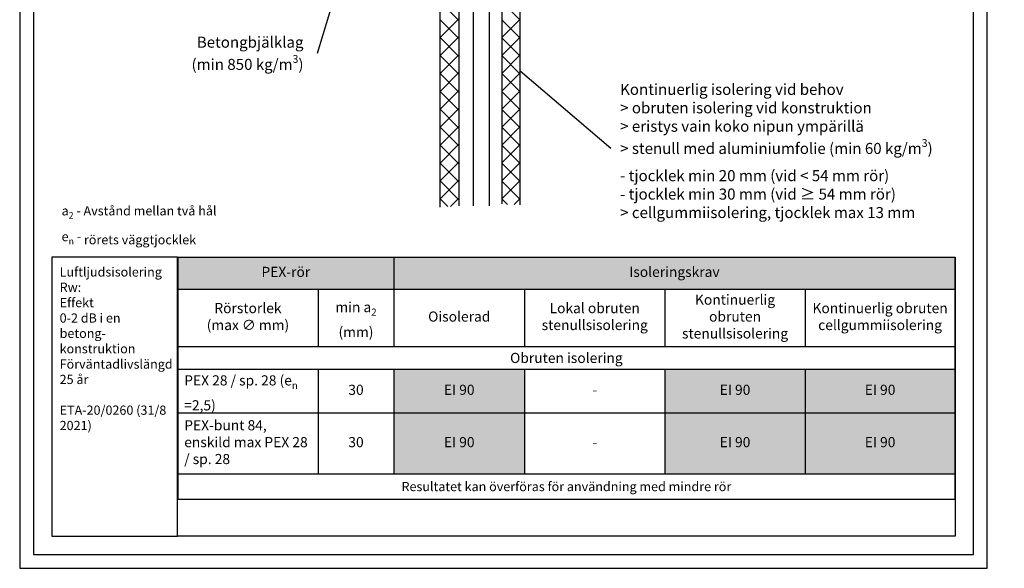
# Model space of a CAD drawing. Units: millimetres. Extents: x -8182 to 4069, y -11621 to -5711.
# Drawn here: x -2552 to -1484, y -9629 to -9034 of the extents above; entities that cross this region are included whole.
import ezdxf
from ezdxf import colors
from ezdxf.entities.mleader import LeaderData, LeaderLine
from ezdxf.math import Vec2, Vec3

# ---------------------------------------------------------------- set-up
doc = ezdxf.new("R2010")
doc.units = ezdxf.units.MM
doc.header["$LTSCALE"] = 5
doc.header["$MEASUREMENT"] = 0
doc.layers.add('Sewatek', color=7, linetype='Continuous')
doc.styles.add('_Taulukon data', font='verdana.ttf', dxfattribs={"height": 11})
doc.styles.add('_Taulukon header', font='verdanai.ttf', dxfattribs={"height": 11})
doc.styles.add('_Taulukon title', font='verdanab.ttf', dxfattribs={"height": 11})
doc.styles.add('_Teksti 10', font='verdana.ttf', dxfattribs={"height": 10})
doc.styles.add('_Teksti leaderit', font='verdana.ttf', dxfattribs={"height": 11})

# ---------------------------------------------------------------- blocks, each defined once
blk = doc.blocks.new('_None')

msp = doc.modelspace()

# ---------------------------------------------------------------- linework, layer by layer
at = {"layer": 'Sewatek'}
for p, q in [((-2095.73899, -9237.65594, 0.98761), (-2095.62084, -8457.04081, 0.99381)), ((-2008.71231, -9235.13686, 0.99381), (-2008.71232, -8456.54038, 0.99381)), ((-2380.4315, -9291.88474), (-1537.03141, -9291.88474)), ((-2380.4315, -9291.88474), (-2380.4315, -9554.41463)), ((-2145.90816, -9291.88474), (-2145.90816, -9388.82788)), ((-1537.03141, -9291.88474), (-1537.03141, -9413.49455)), ((-2380.4315, -9326.55141), (-1537.03141, -9326.55141)), ((-2228.16983, -9326.55141), (-2228.16983, -9388.82788)), ((-2004.08729, -9326.55141), (-2004.08729, -9388.82788)), ((-1851.82562, -9326.55141), (-1851.82562, -9388.82788)), ((-1699.56395, -9326.55141), (-1699.56395, -9388.82788)), ((-2380.4315, -9388.82788), (-1537.03141, -9388.82788)), ((-2380.4315, -9413.49455), (-1537.03141, -9413.49455)), ((-2228.16983, -9413.49455), (-2228.16983, -9527.05667)), ((-2145.90816, -9413.49455), (-2145.90816, -9527.05667)), ((-2004.08729, -9413.49455), (-2004.08729, -9527.05667)), ((-1851.82562, -9413.49455), (-1851.82562, -9527.05667)), ((-1699.56395, -9413.49455), (-1699.56395, -9527.05667)), ((-1537.03141, -9413.49455), (-1537.03141, -9527.05667)), ((-2380.4315, -9460.86146), (-1537.03141, -9460.86146)), ((-2380.4315, -9527.05667), (-1537.03141, -9527.05667)), ((-1537.03141, -9527.05667), (-1537.03141, -9554.41463)), ((-2380.4315, -9554.41463), (-1537.03141, -9554.41463))]:
    msp.add_line(p, q, dxfattribs=at)
at = {"layer": 'Sewatek', "linetype": 'Continuous', "ltscale": 10}
for p, q in [((-2095.62083, -9014.70232, 0.99381), (-2075.63349, -9034.68966, 0.99381)), ((-2028.70169, -9014.76417, 0.99381), (-2008.71232, -9034.75354, 0.99381)), ((-2095.62083, -9053.59316, 0.99381), (-2075.63337, -9033.6057, 0.99381)), ((-2095.62083, -9034.14775, 0.99381), (-2075.63564, -9054.13294, 0.99381)), ((-2028.69953, -9034.21177, 0.99381), (-2008.71232, -9054.19898, 0.99381)), ((-2028.69739, -9053.527, 0.99381), (-2008.71232, -9033.54193, 0.99381)), ((-2095.62083, -9073.0386, 0.99381), (-2075.63552, -9053.05329, 0.99381)), ((-2095.62083, -9053.59319, 0.99381), (-2075.63779, -9073.57623, 0.99381)), ((-2028.69737, -9053.65936, 0.99381), (-2008.71232, -9073.64442, 0.99381)), ((-2028.69523, -9072.97028, 0.99381), (-2008.71232, -9052.98737, 0.99381)), ((-2095.62083, -9092.48403, 0.99381), (-2075.63767, -9072.50087, 0.99381)), ((-2095.62083, -9073.03863, 0.99381), (-2075.63994, -9093.01952, 0.99381)), ((-2028.69522, -9073.10696, 0.99381), (-2008.71232, -9093.08985, 0.99381)), ((-2028.69307, -9092.41356, 0.99381), (-2008.71232, -9072.4328, 0.99381)), ((-2095.62083, -9111.92947, 0.99381), (-2075.63982, -9091.94846, 0.99381)), ((-2095.62083, -9092.48406, 0.99381), (-2075.64209, -9112.4628, 0.99381)), ((-2028.69306, -9092.55455, 0.99381), (-2008.71232, -9112.53529, 0.99381)), ((-2028.69092, -9111.85684, 0.99381), (-2008.71232, -9091.87824, 0.99381)), ((-2095.62083, -9131.3749, 0.99381), (-2075.64198, -9111.39605, 0.99381)), ((-2095.62083, -9111.9295, 0.99381), (-2075.64424, -9131.90609, 0.99381)), ((-2028.6909, -9112.00214, 0.99381), (-2008.71232, -9131.98073, 0.99381)), ((-2028.68876, -9131.30012, 0.99381), (-2008.71232, -9111.32368, 0.99381)), ((-2095.62083, -9150.82034, 0.99381), (-2075.64413, -9130.84364, 0.99381)), ((-2095.62083, -9131.37494, 0.99381), (-2075.64639, -9151.34937, 0.99381)), ((-2028.68874, -9131.44974, 0.99381), (-2008.71232, -9151.42616, 0.99381)), ((-2028.6866, -9150.7434, 0.99381), (-2008.71232, -9130.76911, 0.99381)), ((-2095.62083, -9170.26578, 0.99381), (-2075.64628, -9150.29122, 0.99381)), ((-2095.62083, -9150.82037, 0.99381), (-2075.64855, -9170.79266, 0.99381)), ((-2028.68659, -9150.89733, 0.99381), (-2008.71232, -9170.8716, 0.99381)), ((-2028.68445, -9170.18668, 0.99381), (-2008.71232, -9150.21455, 0.99381)), ((-2095.62083, -9189.71121, 0.99381), (-2075.64843, -9169.73881, 0.99381)), ((-2095.62083, -9170.26581, 0.99381), (-2075.6507, -9190.23595, 0.99381)), ((-2028.68443, -9170.34493, 0.99381), (-2008.71232, -9190.31704, 0.99381)), ((-2028.68229, -9189.62996, 0.99381), (-2008.71232, -9169.65999, 0.99381)), ((-2095.62083, -9209.15665, 0.99381), (-2075.65058, -9189.1864, 0.99381)), ((-2095.62083, -9189.71125, 0.99381), (-2075.65285, -9209.67923, 0.99381)), ((-2028.68227, -9189.79252, 0.99381), (-2008.71232, -9209.76247, 0.99381)), ((-2028.68013, -9209.07324, 0.99381), (-2008.71232, -9189.10542, 0.99381)), ((-2095.62083, -9228.60208, 0.99381), (-2075.65273, -9208.63398, 0.99381)), ((-2095.62083, -9209.15668, 0.99381), (-2075.655, -9229.12252, 0.99381)), ((-2028.68011, -9209.24011, 0.99381), (-2008.71232, -9229.20791, 0.99381)), ((-2028.67798, -9228.51652, 0.99381), (-2008.71232, -9208.55086, 0.99381)), ((-2095.62083, -9228.60212, 0.99381), (-2087.19678, -9237.02617, 0.99381)), ((-2084.59948, -9237.02617, 0.99381), (-2075.65488, -9228.08157, 0.99381)), ((-2028.67796, -9228.68771, 0.99381), (-2022.54369, -9234.82197, 0.99381)), ((-2015.53799, -9234.82197, 0.99381), (-2008.71232, -9227.9963, 0.99381))]:
    msp.add_line(p, q, dxfattribs=at)
at = {"layer": 'Sewatek'}
for points in [[(-2551.98354, -9629.44101), (-1501.98354, -9629.44101), (-1501.98354, -8144.44101), (-2551.98354, -8144.44101)], [(-2536.98354, -9614.44101), (-1516.98354, -9614.44101), (-1516.98354, -8159.44101), (-2536.98354, -8159.44101)]]:
    msp.add_lwpolyline(points, close=True, dxfattribs=at)
for points in [[(-2075.6043, -8456.48067), (-2075.6043, -9236.12357)], [(-2059.96636, -8456.48067), (-2059.96636, -9236.12357)], [(-2042.61451, -8456.48067), (-2042.61451, -9236.12357)], [(-2028.64541, -8457.04081), (-2028.64541, -9233.8896)]]:
    msp.add_lwpolyline(points, dxfattribs=at)
at = {"layer": 'Sewatek', "ltscale": 10}
for points in [[(-2380.60141, -9291.88474), (-2516.98354, -9291.88474), (-2516.98354, -9594.44101), (-2380.60141, -9594.44101)], [(-2380.60141, -9291.88474), (-1536.98324, -9291.88473), (-1536.98325, -9594.441), (-2380.60141, -9594.44101)]]:
    msp.add_lwpolyline(points, close=True, dxfattribs=at)
at = {"layer": 'Sewatek', "color": 254, "true_color": 0xdddddd}
for points in [[(-2380.4315, -9291.88474), (-2380.4315, -9326.55141), (-2145.90816, -9291.88474), (-2145.90816, -9326.55141)], [(-2145.90816, -9291.88474), (-2145.90816, -9326.55141), (-1537.03141, -9291.88474), (-1537.03141, -9326.55141)]]:
    msp.add_solid(points, dxfattribs=at)
at = {"layer": 'Sewatek', "color": 254, "true_color": 0xd7ebd2}
for points in [[(-2145.90816, -9413.49455), (-2145.90816, -9460.86146), (-2004.08729, -9413.49455), (-2004.08729, -9460.86146)], [(-1851.82562, -9413.49455), (-1851.82562, -9460.86146), (-1699.56395, -9413.49455), (-1699.56395, -9460.86146)], [(-1699.56395, -9413.49455), (-1699.56395, -9460.86146), (-1537.03141, -9413.49455), (-1537.03141, -9460.86146)], [(-2145.90816, -9460.86146), (-2145.90816, -9527.05667), (-2004.08729, -9460.86146), (-2004.08729, -9527.05667)], [(-1851.82562, -9460.86146), (-1851.82562, -9527.05667), (-1699.56395, -9460.86146), (-1699.56395, -9527.05667)], [(-1699.56395, -9460.86146), (-1699.56395, -9527.05667), (-1537.03141, -9460.86146), (-1537.03141, -9527.05667)]]:
    msp.add_solid(points, dxfattribs=at)

# ---------------------------------------------------------------- texts
at = {"layer": 'Sewatek'}
for s, insert, char_height, width, attachment_point, style in [('\\A1;a{\\H0.7x;\\S^ 2;} - Avstånd mellan två hål\\Pe{\\H0.7x;\\S^ n;} - {\\A0;rörets väggtjocklek}', (-2506.51318, -9277.90963), 10, 474.9023779, 7, '_Teksti 10'), ('Luftljudsisolering\\PRw:\\PEffekt\\P0-2 dB i en\\Pbetong- konstruktion\\P\\PFörväntad\\Plivslängd\\P25 år\\P\\PETA-20/0260 (31/8 2021)', (-2508.62418, -9302.83224), 10, 122.7091223, 1, '_Teksti leaderit'), ('PEX-rör', (-2263.16983, -9309.21808), 11, 220.523336, 5, '_Taulukon title'), ('Isoleringskrav', (-1841.46978, -9309.21808), 11, 594.8767572, 5, '_Taulukon title'), ('Kontinuerlig obruten stenullsisolering', (-1775.69479, -9357.68964), 11, 138.261668, 5, '_Taulukon header'), ('Rörstorlek \\P(max ∅ mm)', (-2304.30066, -9357.68964), 11, 138.261668, 5, '_Taulukon header'), ('\\A1;min a{\\H0.7x;\\S^ 2;} \\P(mm)', (-2187.039, -9357.68964), 11, 68.261668, 5, '_Taulukon header'), ('Lokal obruten stenullsisolering', (-1927.95645, -9357.68964), 11, 138.261668, 5, '_Taulukon header'), ('Kontinuerlig obruten cellgummiisolering', (-1618.29768, -9357.68964), 11, 148.5325459, 5, '_Taulukon header'), ('Oisolerad', (-2074.99773, -9357.68964), 11, 127.8208753, 5, '_Taulukon header'), ('{\\fVerdana|b1|i1|c0|p34;Obruten isolering}', (-1958.73145, -9401.16121), 11, 829.4000931, 5, '_Taulukon data'), ('\\A1;PEX 28 / sp. 28 (e{\\H0.7x;\\S^ n;}=2,5)', (-2373.4315, -9437.178), 11, 138.261668, 4, '_Taulukon header'), ('30', (-2187.039, -9437.178), 11, 68.261668, 5, '_Taulukon data'), ('EI 90', (-2074.99773, -9437.178), 11, 127.8208753, 5, '_Taulukon data'), ('EI 90', (-1775.69479, -9437.178), 11, 138.261668, 5, '_Taulukon data'), ('EI 90', (-1618.29768, -9437.178), 11, 148.5325459, 5, '_Taulukon data'), ('-', (-1927.95645, -9437.178), 11, 138.261668, 5, '_Taulukon data'), ('PEX-bunt 84, enskild max PEX 28 / sp. 28', (-2373.4315, -9493.95906), 11, 138.261668, 4, '_Taulukon header'), ('30', (-2187.039, -9493.95906), 11, 68.261668, 5, '_Taulukon data'), ('EI 90', (-2074.99773, -9493.95906), 11, 127.8208753, 5, '_Taulukon data'), ('EI 90', (-1775.69479, -9493.95906), 11, 138.261668, 5, '_Taulukon data'), ('EI 90', (-1618.29768, -9493.95906), 11, 148.5325459, 5, '_Taulukon data'), ('-', (-1927.95645, -9493.95906), 11, 138.261668, 5, '_Taulukon data'), ('{\\fVerdana|b0|i1|c0|p34;Resultatet kan överföras för användning med mindre rör}', (-1958.73145, -9540.73565), 10, 829.4000931, 5, '_Taulukon data')]:
    msp.add_mtext(s, dxfattribs=dict(at, insert=insert, char_height=char_height, width=width, attachment_point=attachment_point, style=style))

# ---------------------------------------------------------------- leaders
ml = msp.add_multileader_mtext('Standard', dxfattribs=at)
ml.set_content('\\A1;Betongbjälklag\\P(min 850 kg/m{\\H0.7x;\\S3^ ;\\H1.4286x;)}', color=256, style='_Teksti leaderit')
ml.set_leader_properties(color=256, linetype='ByLayer', lineweight=-1)
ml.set_arrow_properties(name='NONE')
ml.build(insert=Vec2(0, 0))
ml.multileader.update_dxf_attribs({"has_dogleg": 0, "text_left_attachment_type": 2, "text_right_attachment_type": 2, "dogleg_length": 5, "arrow_head_size": 8})
ctx = ml.context
ctx.base_point, ctx.char_height, ctx.arrow_head_size, ctx.landing_gap_size, ctx.plane_origin = Vec3(-2395.07438, -9070.80301, 1.00619), 12, 8, 15, Vec3(-1813.45257, -9393.97698, 1.00619)
ctx.left_attachment, ctx.right_attachment, ctx.text_align_type = 2, 2, 2
notes = []
notes.append((ctx, [(0, (1, 1, 0), (-2223.99474, -9070.80301, 1.00619), (-1, 0), 5, [(0, [(-2172.76579, -8884.48759, 1.00619)], 0, [])])]))
ctx.mtext.insert, ctx.mtext.width, ctx.mtext.alignment, ctx.mtext.flow_direction = Vec3(-2243.99474, -9052.55843, 1.00619), 195.8806247, 3, 5
ml = msp.add_multileader_mtext('Standard', dxfattribs=at)
ml.set_content('\\A1;Kontinuerlig isolering {\\fVerdana|b1|i0|c0|p34;vid behov}\\P> {\\fVerdana|b1|i0|c0|p34;obruten i}solering{\\fVerdana|b1|i0|c0|p34; }vid konstruktion\\P{\\A0;> eristys vain koko nipun ympärillä\\P}> stenull med aluminiumfolie (min 60 kg/m{\\H0.7x;\\S3^ ;\\H1.42857x;)\\P- tjocklek min 20 mm (vid < 54 mm rör)\\P- tjocklek min 30 mm (vid ≥ 54 \\A0;mm\\A1; rör)}\\P> cellgummiisolering, tjocklek max 13 mm ', color=256, style='_Teksti leaderit')
ml.set_leader_properties(color=256, linetype='ByLayer', lineweight=-1)
ml.set_arrow_properties(name='NONE')
ml.build(insert=Vec2(0, 0))
ml.multileader.update_dxf_attribs({"has_dogleg": 0, "text_left_attachment_type": 2, "text_right_attachment_type": 2, "dogleg_length": 5, "arrow_head_size": 8})
ctx = ml.context
ctx.base_point, ctx.char_height, ctx.arrow_head_size, ctx.landing_gap_size, ctx.plane_origin = Vec3(-1910.41899, -9173.39753), 12, 8, 10, Vec3(-2502.74127, -9170.69016)
ctx.left_attachment, ctx.right_attachment = 2, 2
notes.append((ctx, [(1, (1, 1, 0), (-1915.41899, -9173.39753), (1, 0), 5, [(0, [(-2008.71232, -9089.46697)], 0, [])])]))
ctx.mtext.insert, ctx.mtext.width, ctx.mtext.defined_height, ctx.mtext.flow_direction = Vec3(-1900.41899, -9103.7629), 416.9134925, 175.96354, 5
for ctx, leaders in notes:
    for number, flags, end, landing, length, lines in leaders:
        leader = LeaderData()
        leader.index, (leader.has_last_leader_line, leader.has_dogleg_vector, leader.attachment_direction) = number, flags
        leader.last_leader_point, leader.dogleg_vector, leader.dogleg_length = Vec3(end), Vec3(landing), length
        for number, points, colour, breaks in lines:
            line = LeaderLine()
            line.index, line.vertices, line.color, line.breaks = number, Vec3.list(points), colors.encode_raw_color(colour), breaks
            leader.lines.append(line)
        ctx.leaders.append(leader)

doc.saveas('drawing.dxf')
